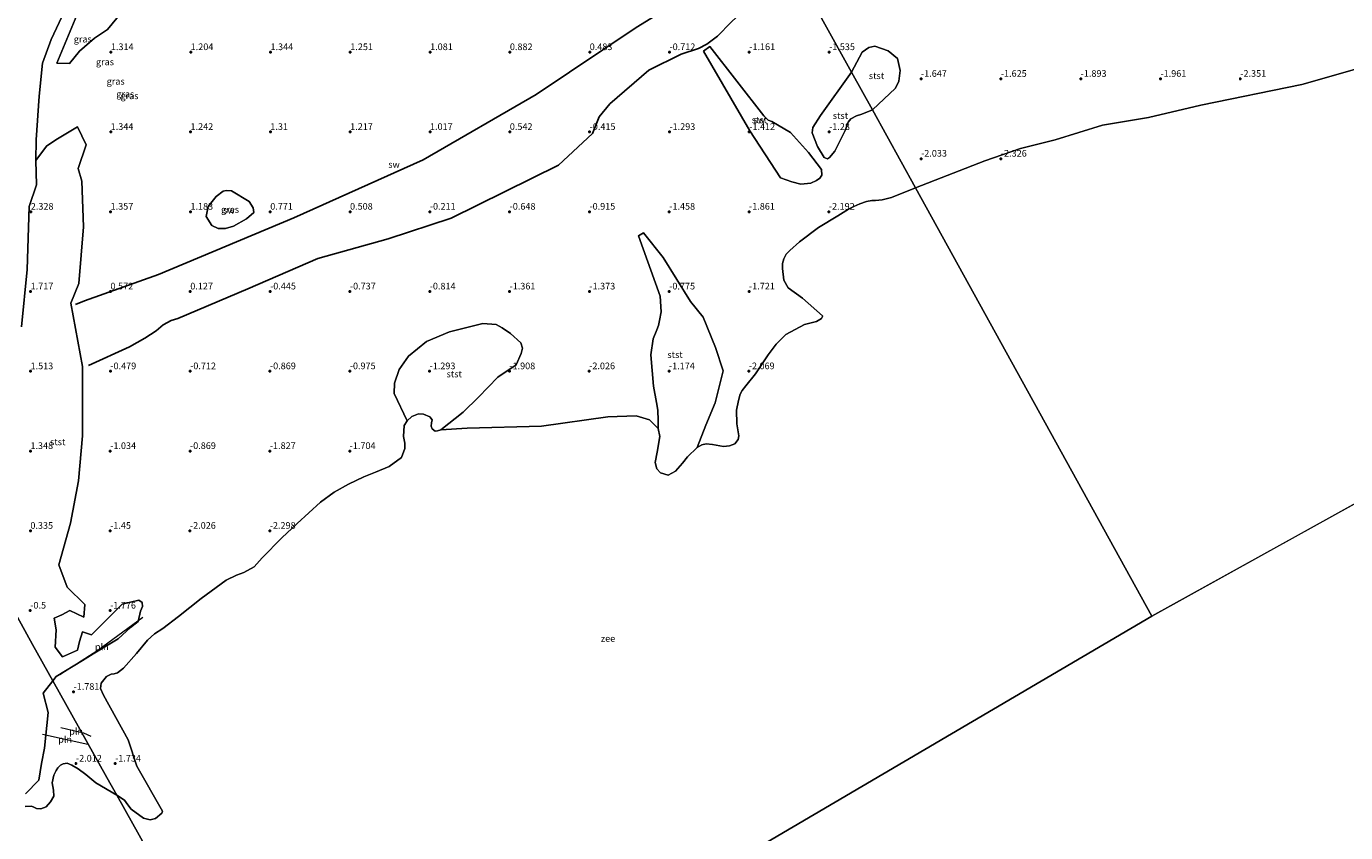
# Model space of a CAD drawing. Units: metres. Extents: x 29998 to 40006, y 381250 to 387503.
# Drawn here: x 33650 to 34146, y 385423 to 385726 of the extents above; entities that cross this region are included whole.
import ezdxf
from ezdxf.enums import TextEntityAlignment as Align

# ---------------------------------------------------------------- set-up
doc = ezdxf.new("R2010")
doc.units = ezdxf.units.M
doc.layers.get('0').update_dxf_attribs({"lineweight": 25})
for name, color, linetype, lineweight in [('B-ME-GW-GRONDWERKLIJN-L-B1', 10, 'Continuous', 25), ('B-ME-GW-HOOGTEPUNT-S-B1', 10, 'Continuous', 25), ('B-ME-GW-TEENLIJN-L-B1', 93, 'Continuous', 18), ('B-ME-IE-GRASLAND-GV-B6', 93, 'Continuous', 18), ('B-ME-IE-GRONDWERKLIJN-GROND_NIETINGERICHT-GV-B6', 253, 'Continuous', 18), ('B-ME-IE-HULPGEOMETRIE-L-B1', 53, 'Continuous', 18), ('B-ME-IE-INRICHTINGSELEMENT-L-B1', 253, 'Continuous', 18), ('B-ME-OB-BEKLEDING-GV-B6', 253, 'Continuous', 18), ('B-ME-OB-WATERLIJN-L-B1', 133, 'OB-WATERLIJN', 18), ('B-ME-OG-BREUK-L-B1', 10, 'Continuous', 25), ('B-ME-OG-WATER-GV-B6', 153, 'Continuous', 18)]:
    doc.layers.add(name, color=color, linetype=linetype, lineweight=lineweight)
doc.styles.add('NLCS-ISO', font='NLCS-ISO.TTF')
doc.linetypes.add('OB-WATERLIJN', pattern='A,10,[32,NLCS.SHX,S=2,R=0,X=0,Y=0],-12', length=22)

# ---------------------------------------------------------------- blocks, each defined once
blk = doc.blocks.new('hoogtepunt')
for p, q in [((-0.5, 0), (0.5, 0)), ((0, 0.5), (0, -0.5))]:
    blk.add_line(p, q)

msp = doc.modelspace()

# ---------------------------------------------------------------- linework, layer by layer
at = {"layer": 'B-ME-GW-GRONDWERKLIJN-L-B1'}
msp.add_polyline3d([(33931.111, 385762.596, 0.167), (33898.88, 385737.784, 0.107), (33879.66, 385725.847, 0.106), (33842.173, 385700.681, 0.072), (33799.643, 385676.127, 0.117), (33751.081, 385654.353, 0.161), (33700.129, 385632.95, 0.657), (33672.326, 385623.092, 0.716), (33668.975, 385621.676, 0.794)], dxfattribs=at)
at = {"layer": 'B-ME-GW-TEENLIJN-L-B1'}
msp.add_polyline3d([(33664.884, 385732.023, 2.302), (33659.831, 385721.283, 2.36), (33656.502, 385712.44, 2.506), (33655.311, 385700.036, 2.221), (33654.208, 385683.664, 2.134), (33654.091, 385675.895, 2.103), (33654.292, 385666.698, 2.067), (33651.485, 385658.609, 2.313), (33650.737, 385634.902, 1.932), (33648.708, 385613.372, 1.834)], dxfattribs=at)
at = {"layer": 'B-ME-IE-GRASLAND-GV-B6'}
msp.add_polyline3d([(33718.797, 385658.507, 1.051), (33721.78, 385662.316, 1.102), (33724.513, 385664.301, 1.115), (33725.563, 385664.569, 1.115), (33727.657, 385664.475, 1.115), (33734.243, 385660.469, 1.102), (33735.721, 385658.089, 1.102), (33736.024, 385656.256, 1.102), (33733.265, 385653.865, 0.983), (33728.32, 385651.204, 0.971), (33725.289, 385650.305, 0.979), (33722.611, 385650.34, 0.983), (33720.183, 385651.412, 0.983), (33718.052, 385654.845, 0.941), (33718.797, 385658.507, 1.051)], dxfattribs=at)
at = {"layer": 'B-ME-IE-GRONDWERKLIJN-GROND_NIETINGERICHT-GV-B6'}
for points in [[(33940.024, 385746.446, -0.998), (33960.662, 385709.051, -1.5)], [(34159.367, 385712.757, -2.402), (34129.963, 385704.434, -2.402), (34091.956, 385696.701, -2.402), (34072.253, 385692.031, -2.402), (34054.964, 385689.159, -2.4), (34037.16, 385683.613, -2.4), (34024.108, 385680.352, -2.4), (34010.715, 385675.781, -2.4), (33984.678, 385665.534, -2.4), (33968.496, 385694.856, -1.684), (33977.177, 385703.045, -1.736), (33978.446, 385705.658, -1.736), (33978.989, 385709.623, -1.736), (33977.906, 385714.182, -1.736), (33974.399, 385717.101, -1.736), (33969.383, 385718.854, -1.574), (33967.149, 385718.27, -1.511), (33964.703, 385716.518, -1.506), (33960.662, 385709.051, -1.5), (33940.024, 385746.446, -0.998)], [(33671.917, 385736.633, 1.677), (33661.964, 385712.5, 1.748), (33666.745, 385712.377, 1.779), (33670.493, 385716.894, 1.688), (33676.058, 385721.827, 1.44), (33680.944, 385725.069, 1.131), (33689.805, 385735.718, 1.017)], [(33960.662, 385709.051, -1.5), (33948.97, 385692.72, -1.505), (33946.071, 385688.291, -1.429), (33945.822, 385686.263, -1.429), (33947.817, 385681.145, -1.56), (33950.425, 385676.956, -1.666), (33951.576, 385676.52, -1.666), (33952.409, 385676.925, -1.658), (33954.378, 385679.335, -1.721), (33958.235, 385687.18, -1.708), (33959.362, 385690.244, -1.708), (33960.434, 385691.531, -1.708), (33962.569, 385692.657, -1.708), (33964.532, 385693.249, -1.708), (33968.496, 385694.856, -1.684), (33984.678, 385665.534, -2.4), (33975.706, 385661.984, -2.4), (33972.136, 385661.112, -2.4), (33969.612, 385660.784, -2.4), (33968.229, 385660.763, -2.4), (33966.306, 385660.386, -2.4), (33963.772, 385659.52, -2.4), (33961.455, 385658.582, -2.4), (33959.465, 385657.544, -2.4), (33955.56, 385655.048, -2.4), (33948.186, 385650.607, -2.4), (33941.058, 385645.266, -2.4), (33937.429, 385642.009, -2.4), (33936.051, 385640.592, -2.4), (33935.178, 385638.94, -2.4), (33934.764, 385637.095, -2.4), (33934.737, 385635.319, -2.4), (33935.245, 385630.885, -2.4), (33936.84, 385628.04, -2.4), (33942.23, 385624.114, -2.4), (33949.723, 385617.517, -2.4), (33949.728, 385617.194, -2.4), (33949.311, 385616.515, -2.4), (33947.494, 385615.377, -2.4), (33942.981, 385614.244, -2.4), (33935.95, 385610.473, -2.4), (33932.308, 385606.797, -2.4), (33929.29, 385602.85, -2.4), (33924.507, 385595.693, -2.4), (33920.98, 385591.136, -2.4), (33919.601, 385589.397, -2.4), (33918.747, 385587.98, -2.4), (33918.116, 385585.691, -2.4), (33917.4, 385581.999, -2.4), (33917.541, 385576.833, -2.4), (33917.863, 385574.564, -2.4), (33918.235, 385572.366, -2.4), (33918.09, 385570.971, -2.4), (33916.736, 385569.345, -2.4), (33914.824, 385568.566, -2.4), (33912.526, 385568.331, -2.4), (33908.428, 385569.077, -2.4), (33905.965, 385569.343, -2.4), (33904.328, 385569.029, -2.4), (33902.659, 385567.957, -2.4), (33905.922, 385576.41, -2.4), (33909.333, 385584.708, -2.4), (33912.44, 385596.756, -2.217), (33909.534, 385605.617, -2.171), (33904.922, 385616.903, -1.662), (33900.086, 385622.812, -1.56), (33889.842, 385639.338, -1.287), (33882.439, 385648.619, -1.026), (33880.638, 385647.55, -1.069), (33888.712, 385624.886, -1.407), (33889.124, 385619.007, -1.403), (33888.501, 385615.731, -1.426), (33888.108, 385613.854, -1.433), (33887.511, 385612.145, -1.429), (33886.151, 385608.881, -1.429), (33885.178, 385602.863, -1.552), (33886.171, 385591.067, -1.666), (33887.396, 385584.928, -1.806), (33887.872, 385582.02, -1.857), (33887.962, 385578.104, -2.137), (33887.953, 385575.152, -2.4), (33884.765, 385578.338, -2.4), (33879.748, 385579.873, -2.4), (33869.048, 385579.44, -2.4), (33844.107, 385576.024, -2.4), (33816.165, 385575.178, -2.4), (33806.302, 385574.649, -2.4), (33814.705, 385581.233, -2.009), (33820.408, 385586.845, -1.861), (33827.672, 385594.423, -1.776), (33834.602, 385599.017, -1.793), (33836.465, 385603.281, -1.717), (33837.019, 385605.263, -1.713), (33836.334, 385607.281, -1.721), (33832.425, 385610.856, -1.543), (33829.352, 385612.992, -1.547), (33827.073, 385614.247, -1.564), (33822.028, 385614.531, -1.378), (33809.551, 385611.463, -1.132), (33800.884, 385607.871, -1.119), (33794.129, 385602.342, -1.429), (33790.6, 385597.268, -1.471), (33788.837, 385592.186, -1.543), (33788.735, 385588.333, -1.577), (33793.674, 385578.041, -2.4), (33792.477, 385576.3, -2.4), (33792.265, 385572.142, -2.4), (33792.692, 385569.644, -2.4), (33792.729, 385567.584, -2.4), (33791.472, 385564.243, -2.4), (33786.863, 385560.871, -2.4), (33781.667, 385558.735, -2.4), (33777.306, 385556.968, -2.4), (33771.569, 385554.219, -2.4), (33766.151, 385551.241, -2.4), (33761.092, 385547.369, -2.4), (33752.284, 385539.388, -2.4), (33746.517, 385534.014, -2.4), (33739.084, 385526.553, -2.4), (33736.073, 385523.157, -2.4), (33732.185, 385521.031, -2.4), (33729.524, 385520.037, -2.4), (33725.543, 385518.119, -2.4), (33716.167, 385511.153, -2.4), (33707.727, 385504.432, -2.4), (33701.81, 385499.983, -2.4), (33698.692, 385497.923, -2.4), (33696.058, 385495.589, -2.4), (33691.869, 385490.511, -2.4), (33686.945, 385484.985, -2.4), (33684.775, 385483.28, -2.4), (33683.432, 385482.909, -2.4), (33682.315, 385482.829, -2.4), (33680.668, 385481.857, -2.4), (33678.663, 385479.448, -2.4), (33678.375, 385477.438, -2.4), (33679.496, 385474.93, -2.4), (33688.765, 385458.09, -2.4), (33692.004, 385448.224, -2.4), (33701.619, 385431.329, -2.4), (33701.423, 385430.495, -2.4), (33698.983, 385428.474, -2.4), (33697.006, 385427.969, -2.4), (33694.548, 385428.582, -2.4), (33689.848, 385432.025, -2.4), (33688.66, 385433.668, -2.4), (33687.388, 385435.351, -2.4), (33684.494, 385437.266, -2.4), (33680.795, 385443.892, -1.834), (33660.459, 385480.323, -1.73), (33661.674, 385481.883, -1.768), (33671.564, 385487.943, -1.789), (33675.594, 385490.401, -1.695), (33685.025, 385495.992, -1.708), (33689.587, 385500.373, -1.824), (33692.524, 385502.526, -1.734), (33693.337, 385506.475, -1.79), (33694.171, 385508.24, -1.813), (33694.027, 385509.72, -1.737), (33692.75, 385510.611, -1.773), (33686.495, 385509.071, -1.775), (33674.929, 385497.559, -1.789), (33671.65, 385498.712, -1.821), (33670.46, 385495.05, -1.824), (33669.672, 385491.786, -1.797), (33664.091, 385489.344, -1.842), (33661.351, 385492.941, -1.778), (33661.745, 385499.436, -1.734), (33660.899, 385503.838, -1.589), (33663.845, 385505.113, -1.684), (33666.776, 385506.7, -1.613), (33672.072, 385504.245, -1.7), (33672.513, 385508.983, -1.687), (33665.768, 385515.474, -1.569), (33662.695, 385523.919, -1.418), (33667.103, 385539.489, -1.258), (33670.067, 385555.454, -1.146), (33671.564, 385572.321, -0.928), (33671.581, 385598.447, -0.054), (33667.153, 385622.268, 0.622), (33670.243, 385629.663, 0.65), (33671.985, 385650.972, 0.758), (33671.358, 385668.102, 1.082), (33669.96, 385672.878, 1.155), (33672.993, 385681.769, 1.201), (33669.751, 385688.521, 1.445), (33661.588, 385683.582, 1.642), (33658.045, 385681.275, 1.842), (33654.091, 385675.895, 2.103), (33654.208, 385683.664, 2.134), (33655.311, 385700.036, 2.221), (33656.502, 385712.44, 2.506), (33659.831, 385721.283, 2.36), (33664.884, 385732.023, 2.302)], [(33904.966, 385717.004, -0.76), (33922.4, 385687.04, -1.339), (33933.989, 385669.293, -1.776), (33938.235, 385667.839, -1.887), (33941.587, 385666.965, -1.87), (33945.332, 385667.334, -1.857), (33947.522, 385668.276, -1.836), (33948.691, 385669.183, -1.823), (33949.448, 385670.364, -1.814), (33949.333, 385672.442, -1.781), (33944.514, 385678.803, -1.573), (33937.686, 385686.434, -1.513), (33930.726, 385690.567, -1.467), (33929.363, 385691.01, -1.467), (33927.635, 385692.623, -1.399), (33907.412, 385718.691, -0.848), (33904.966, 385717.004, -0.76)], [(33718.797, 385658.507, 1.051), (33718.052, 385654.845, 0.941), (33720.183, 385651.412, 0.983), (33722.611, 385650.34, 0.983), (33725.289, 385650.305, 0.979), (33728.32, 385651.204, 0.971), (33733.265, 385653.865, 0.983), (33736.024, 385656.256, 1.102), (33735.721, 385658.089, 1.102), (33734.243, 385660.469, 1.102), (33727.657, 385664.475, 1.115), (33725.563, 385664.569, 1.115), (33724.513, 385664.301, 1.115), (33721.78, 385662.316, 1.102), (33718.797, 385658.507, 1.051)], [(33650.183, 385437.75, -1.617), (33655.238, 385442.959, -1.509), (33656.134, 385449.212, -1.618), (33657.252, 385455.001, -1.541), (33658.661, 385468.378, -1.548), (33656.796, 385475.62, -1.616), (33660.459, 385480.323, -1.73), (33680.795, 385443.892, -1.834), (33684.494, 385437.266, -2.4)], [(33684.494, 385437.266, -2.4), (33676.548, 385441.91, -2.402), (33672.858, 385445.083, -2.402), (33669.904, 385447.209, -2.402), (33667.563, 385448.586, -2.402), (33665.777, 385449.264, -2.402), (33664.312, 385449.069, -2.402), (33663.373, 385448.607, -2.402), (33662.351, 385447.581, -2.402), (33661.712, 385446.552, -2.402), (33660.866, 385444.753, -2.402), (33660.226, 385441.876, -2.402), (33660.735, 385439.128, -2.402), (33660.839, 385436.963, -2.402), (33659.534, 385434.779, -2.402), (33657.87, 385432.948, -2.402), (33655.939, 385432.157, -2.402), (33654.285, 385432.325, -2.402), (33653.244, 385432.752, -2.402), (33652.444, 385433.15, -2.402), (33650.021, 385432.971, -2.402)]]:
    msp.add_polyline3d(points, dxfattribs=at)
at = {"layer": 'B-ME-IE-HULPGEOMETRIE-L-B1'}
msp.add_line((34073.476, 385504.635, -2.398), (34386.128, 385677.629, -2.4), dxfattribs=at)
for points in [[(33752.233, 385315.922, -2.408), (33684.494, 385437.266, -2.4), (33680.795, 385443.892, -1.834), (33660.459, 385480.323, -1.73), (33652.835, 385493.979, -0.531), (33639.227, 385518.355, 0.832), (33627.454, 385539.445, 5.505), (33627.128, 385540.029, 5.504), (33624.985, 385543.868, 5.936), (33621.947, 385549.311, 6.049), (33621.055, 385550.909, 6.159), (33618.629, 385555.253, 6.345), (33611.595, 385567.854, 8.749), (33608.4, 385573.578, 8.669), (33593.475, 385600.314, 2.741), (33592.277, 385602.459, 2.643), (33589.679, 385607.114, 2.498), (33585.25, 385615.048, 2.39), (33522.943, 385726.662, 0.661), (33522.598, 385727.28, 0.152), (33514.539, 385741.716, 0.152), (33514.165, 385742.386, 0.661), (33498.1118, 385771.1434, 0.4524)], [(33752.233, 385315.922, -2.408), (34073.476, 385504.635, -2.398), (33984.678, 385665.534, -2.4), (33968.496, 385694.856, -1.684), (33960.662, 385709.051, -1.5), (33940.024, 385746.446, -0.998)]]:
    msp.add_polyline3d(points, dxfattribs=at)
at = {"layer": 'B-ME-IE-INRICHTINGSELEMENT-L-B1'}
msp.add_line((33673.536, 385456.353, -1.776), (33656.567, 385460.128, -1.488), dxfattribs=at)
for points in [[(33694.276, 385504.12, -1.802), (33677.344, 385491.64, -1.598), (33663.064, 385482.518, -1.757)], [(33663.503, 385462.705, -1.749), (33671.993, 385460.699, -1.81), (33674.719, 385459.443, -1.855)]]:
    msp.add_polyline3d(points, dxfattribs=at)
at = {"layer": 'B-ME-OB-BEKLEDING-GV-B6'}
for points in [[(33689.805, 385735.718, 1.017), (33680.944, 385725.069, 1.131), (33676.058, 385721.827, 1.44), (33670.493, 385716.894, 1.688), (33666.745, 385712.377, 1.779), (33661.964, 385712.5, 1.748), (33671.917, 385736.633, 1.677)], [(33664.884, 385732.023, 2.302), (33659.831, 385721.283, 2.36), (33656.502, 385712.44, 2.506), (33655.311, 385700.036, 2.221), (33654.208, 385683.664, 2.134), (33654.091, 385675.895, 2.103), (33654.292, 385666.698, 2.067), (33651.485, 385658.609, 2.313), (33650.737, 385634.902, 1.932), (33648.708, 385613.372, 1.834)], [(33904.966, 385717.004, -0.76), (33907.412, 385718.691, -0.848), (33927.635, 385692.623, -1.399), (33929.363, 385691.01, -1.467), (33930.726, 385690.567, -1.467), (33937.686, 385686.434, -1.513), (33944.514, 385678.803, -1.573), (33949.333, 385672.442, -1.781), (33949.448, 385670.364, -1.814), (33948.691, 385669.183, -1.823), (33947.522, 385668.276, -1.836), (33945.332, 385667.334, -1.857), (33941.587, 385666.965, -1.87), (33938.235, 385667.839, -1.887), (33933.989, 385669.293, -1.776), (33922.4, 385687.04, -1.339), (33904.966, 385717.004, -0.76)], [(33977.177, 385703.045, -1.736), (33968.496, 385694.856, -1.684), (33960.662, 385709.051, -1.5), (33964.703, 385716.518, -1.506), (33967.149, 385718.27, -1.511), (33969.383, 385718.854, -1.574), (33974.399, 385717.101, -1.736), (33977.906, 385714.182, -1.736), (33978.989, 385709.623, -1.736), (33978.446, 385705.658, -1.736), (33977.177, 385703.045, -1.736)], [(33960.662, 385709.051, -1.5), (33968.496, 385694.856, -1.684), (33964.532, 385693.249, -1.708), (33962.569, 385692.657, -1.708), (33960.434, 385691.531, -1.708), (33959.362, 385690.244, -1.708), (33958.235, 385687.18, -1.708), (33954.378, 385679.335, -1.721), (33952.409, 385676.925, -1.658), (33951.576, 385676.52, -1.666), (33950.425, 385676.956, -1.666), (33947.817, 385681.145, -1.56), (33945.822, 385686.263, -1.429), (33946.071, 385688.291, -1.429), (33948.97, 385692.72, -1.505), (33960.662, 385709.051, -1.5)], [(33648.708, 385613.372, 1.834), (33650.737, 385634.902, 1.932), (33651.485, 385658.609, 2.313), (33654.292, 385666.698, 2.067), (33654.091, 385675.895, 2.103), (33658.045, 385681.275, 1.842), (33661.588, 385683.582, 1.642), (33669.751, 385688.521, 1.445), (33672.993, 385681.769, 1.201), (33669.96, 385672.878, 1.155), (33671.358, 385668.102, 1.082), (33671.985, 385650.972, 0.758), (33670.243, 385629.663, 0.65), (33667.153, 385622.268, 0.622), (33671.581, 385598.447, -0.054), (33671.564, 385572.321, -0.928), (33670.067, 385555.454, -1.146), (33667.103, 385539.489, -1.258), (33662.695, 385523.919, -1.418), (33665.768, 385515.474, -1.569), (33672.513, 385508.983, -1.687), (33672.072, 385504.245, -1.7), (33666.776, 385506.7, -1.613), (33663.845, 385505.113, -1.684), (33660.899, 385503.838, -1.589), (33661.745, 385499.436, -1.734), (33661.351, 385492.941, -1.778), (33664.091, 385489.344, -1.842), (33669.672, 385491.786, -1.797), (33670.46, 385495.05, -1.824), (33671.65, 385498.712, -1.821), (33674.929, 385497.559, -1.789), (33686.495, 385509.071, -1.775), (33692.75, 385510.611, -1.773), (33694.027, 385509.72, -1.737), (33694.171, 385508.24, -1.813), (33693.337, 385506.475, -1.79), (33692.524, 385502.526, -1.734), (33689.587, 385500.373, -1.824), (33685.025, 385495.992, -1.708), (33675.594, 385490.401, -1.695), (33671.564, 385487.943, -1.789), (33661.674, 385481.883, -1.768), (33660.459, 385480.323, -1.73)], [(33902.659, 385567.957, -2.4), (33899.008, 385564.479, -2.4), (33897.171, 385562.143, -2.4), (33894.428, 385559.128, -2.4), (33891.751, 385557.581, -2.4), (33888.877, 385558.45, -2.4), (33887.467, 385559.934, -2.4), (33886.845, 385562.381, -2.4), (33887.545, 385566.172, -2.4), (33888.608, 385572.097, -2.4), (33887.953, 385575.152, -2.4), (33887.962, 385578.104, -2.137), (33887.872, 385582.02, -1.857), (33887.396, 385584.928, -1.806), (33886.171, 385591.067, -1.666), (33885.178, 385602.863, -1.552), (33886.151, 385608.881, -1.429), (33887.511, 385612.145, -1.429), (33888.108, 385613.854, -1.433), (33888.501, 385615.731, -1.426), (33889.124, 385619.007, -1.403), (33888.712, 385624.886, -1.407), (33880.638, 385647.55, -1.069), (33882.439, 385648.619, -1.026), (33889.842, 385639.338, -1.287), (33900.086, 385622.812, -1.56), (33904.922, 385616.903, -1.662), (33909.534, 385605.617, -2.171), (33912.44, 385596.756, -2.217), (33909.333, 385584.708, -2.4), (33905.922, 385576.41, -2.4), (33902.659, 385567.957, -2.4)], [(33806.302, 385574.649, -2.4), (33805.059, 385574.239, -2.4), (33804.193, 385574.084, -2.4), (33803.003, 385575.038, -2.4), (33802.695, 385575.954, -2.4), (33802.728, 385577.203, -2.4), (33803.064, 385578.313, -2.4), (33802.092, 385579.513, -2.4), (33799.729, 385580.526, -2.4), (33797.876, 385580.605, -2.4), (33795.398, 385579.607, -2.4), (33793.674, 385578.041, -2.4), (33788.735, 385588.333, -1.577), (33788.837, 385592.186, -1.543), (33790.6, 385597.268, -1.471), (33794.129, 385602.342, -1.429), (33800.884, 385607.871, -1.119), (33809.551, 385611.463, -1.132), (33822.028, 385614.531, -1.378), (33827.073, 385614.247, -1.564), (33829.352, 385612.992, -1.547), (33832.425, 385610.856, -1.543), (33836.334, 385607.281, -1.721), (33837.019, 385605.263, -1.713), (33836.465, 385603.281, -1.717), (33834.602, 385599.017, -1.793), (33827.672, 385594.423, -1.776), (33820.408, 385586.845, -1.861), (33814.705, 385581.233, -2.009), (33806.302, 385574.649, -2.4)], [(33639.227, 385518.355, 0.832), (33652.835, 385493.979, -0.531), (33660.459, 385480.323, -1.73)], [(33660.459, 385480.323, -1.73), (33652.835, 385493.979, -0.531), (33639.227, 385518.355, 0.832)], [(33660.459, 385480.323, -1.73), (33656.796, 385475.62, -1.616), (33658.661, 385468.378, -1.548), (33657.252, 385455.001, -1.541), (33656.134, 385449.212, -1.618), (33655.238, 385442.959, -1.509), (33650.183, 385437.75, -1.617)]]:
    msp.add_polyline3d(points, dxfattribs=at)
at = {"layer": 'B-ME-OB-WATERLIJN-L-B1'}
for points in [[(33984.678, 385665.534, -2.4), (34010.715, 385675.781, -2.4), (34024.108, 385680.352, -2.4), (34037.16, 385683.613, -2.4), (34054.964, 385689.159, -2.4), (34072.253, 385692.031, -2.402), (34091.956, 385696.701, -2.402), (34129.963, 385704.434, -2.402), (34159.367, 385712.757, -2.402), (34191.228, 385724.128, -2.402), (34201.893, 385727.601, -2.402), (34236.451, 385736.81, -2.402), (34269.477, 385749.082, -2.402), (34302.855, 385759.077, -2.403), (34339.382, 385764.101, -2.408)], [(33984.678, 385665.534, -2.4), (33975.706, 385661.984, -2.4), (33972.136, 385661.112, -2.4), (33969.612, 385660.784, -2.4), (33968.229, 385660.763, -2.4), (33966.306, 385660.386, -2.4), (33963.772, 385659.52, -2.4), (33961.455, 385658.582, -2.4), (33959.465, 385657.544, -2.4), (33955.56, 385655.048, -2.4), (33948.186, 385650.607, -2.4), (33941.058, 385645.266, -2.4), (33937.429, 385642.009, -2.4), (33936.051, 385640.592, -2.4), (33935.178, 385638.94, -2.4), (33934.764, 385637.095, -2.4), (33934.737, 385635.319, -2.4), (33935.245, 385630.885, -2.4), (33936.84, 385628.04, -2.4), (33942.23, 385624.114, -2.4), (33949.723, 385617.517, -2.4), (33949.728, 385617.194, -2.4), (33949.311, 385616.515, -2.4), (33947.494, 385615.377, -2.4), (33942.981, 385614.244, -2.4), (33935.95, 385610.473, -2.4), (33932.308, 385606.797, -2.4), (33929.29, 385602.85, -2.4), (33924.507, 385595.693, -2.4), (33920.98, 385591.136, -2.4), (33919.601, 385589.397, -2.4), (33918.747, 385587.98, -2.4), (33918.116, 385585.691, -2.4), (33917.4, 385581.999, -2.4), (33917.541, 385576.833, -2.4), (33917.863, 385574.564, -2.4), (33918.235, 385572.366, -2.4), (33918.09, 385570.971, -2.4), (33916.736, 385569.345, -2.4), (33914.824, 385568.566, -2.4), (33912.526, 385568.331, -2.4), (33908.428, 385569.077, -2.4), (33905.965, 385569.343, -2.4), (33904.328, 385569.029, -2.4), (33902.659, 385567.957, -2.4), (33899.008, 385564.479, -2.4), (33897.171, 385562.143, -2.4), (33894.428, 385559.128, -2.4), (33891.751, 385557.581, -2.4), (33888.877, 385558.45, -2.4), (33887.467, 385559.934, -2.4), (33886.845, 385562.381, -2.4), (33887.545, 385566.172, -2.4), (33888.608, 385572.097, -2.4), (33887.953, 385575.152, -2.4), (33884.765, 385578.338, -2.4), (33879.748, 385579.873, -2.4), (33869.048, 385579.44, -2.4), (33844.107, 385576.024, -2.4), (33816.165, 385575.178, -2.4), (33806.302, 385574.649, -2.4), (33805.059, 385574.239, -2.4), (33804.193, 385574.084, -2.4), (33803.003, 385575.038, -2.4), (33802.695, 385575.954, -2.4), (33802.728, 385577.203, -2.4), (33803.064, 385578.313, -2.4), (33802.092, 385579.513, -2.4), (33799.729, 385580.526, -2.4), (33797.876, 385580.605, -2.4), (33795.398, 385579.607, -2.4), (33793.674, 385578.041, -2.4), (33792.477, 385576.3, -2.4), (33792.265, 385572.142, -2.4), (33792.692, 385569.644, -2.4), (33792.729, 385567.584, -2.4), (33791.472, 385564.243, -2.4), (33786.863, 385560.871, -2.4), (33781.667, 385558.735, -2.4), (33777.306, 385556.968, -2.4), (33771.569, 385554.219, -2.4), (33766.151, 385551.241, -2.4), (33761.092, 385547.369, -2.4), (33752.284, 385539.388, -2.4), (33746.517, 385534.014, -2.4), (33739.084, 385526.553, -2.4), (33736.073, 385523.157, -2.4), (33732.185, 385521.031, -2.4), (33729.524, 385520.037, -2.4), (33725.543, 385518.119, -2.4), (33716.167, 385511.153, -2.4), (33707.727, 385504.432, -2.4), (33701.81, 385499.983, -2.4), (33698.692, 385497.923, -2.4), (33696.058, 385495.589, -2.4), (33691.869, 385490.511, -2.4), (33686.945, 385484.985, -2.4), (33684.775, 385483.28, -2.4), (33683.432, 385482.909, -2.4), (33682.315, 385482.829, -2.4), (33680.668, 385481.857, -2.4), (33678.663, 385479.448, -2.4), (33678.375, 385477.438, -2.4), (33679.496, 385474.93, -2.4), (33688.765, 385458.09, -2.4), (33692.004, 385448.224, -2.4), (33701.619, 385431.329, -2.4), (33701.423, 385430.495, -2.4), (33698.983, 385428.474, -2.4), (33697.006, 385427.969, -2.4), (33694.548, 385428.582, -2.4), (33689.848, 385432.025, -2.4), (33688.66, 385433.668, -2.4), (33687.388, 385435.351, -2.4), (33684.494, 385437.266, -2.4)], [(33684.494, 385437.266, -2.4), (33676.548, 385441.91, -2.402), (33672.858, 385445.083, -2.402), (33669.904, 385447.209, -2.402), (33667.563, 385448.586, -2.402), (33665.777, 385449.264, -2.402), (33664.312, 385449.069, -2.402), (33663.373, 385448.607, -2.402), (33662.351, 385447.581, -2.402), (33661.712, 385446.552, -2.402), (33660.866, 385444.753, -2.402), (33660.226, 385441.876, -2.402), (33660.735, 385439.128, -2.402), (33660.839, 385436.963, -2.402), (33659.534, 385434.779, -2.402), (33657.87, 385432.948, -2.402), (33655.939, 385432.157, -2.402), (33654.285, 385432.325, -2.402), (33653.244, 385432.752, -2.402), (33652.444, 385433.15, -2.402), (33650.021, 385432.971, -2.402)]]:
    msp.add_polyline3d(points, dxfattribs=at)
at = {"layer": 'B-ME-OG-BREUK-L-B1'}
msp.add_polyline3d([(33940.024, 385746.446, -0.998), (33930.675, 385740.345, -0.996), (33923.526, 385735.502, -0.996), (33915.415, 385727.812, -0.996), (33910.215, 385722.641, -0.996), (33906.218, 385719.571, -0.996), (33903.118, 385717.964, -0.996), (33896.637, 385715.85, -0.996), (33884.503, 385709.746, -0.911), (33869.765, 385697.122, -0.911), (33865.792, 385692.319, -0.911), (33863.315, 385685.988, -0.657), (33850.559, 385674.13, -0.589), (33810.165, 385654.195, -0.555), (33786.529, 385646.391, -0.576), (33760.026, 385639.071, -0.551), (33733.796, 385627.586, -0.542), (33707.457, 385616.503, -0.555), (33704.903, 385615.762, -0.555), (33701.892, 385614.055, -0.555), (33699.256, 385611.864, -0.555), (33694.985, 385609.041, -0.555), (33689.24, 385605.848, -0.555), (33673.858, 385598.807, -0.378)], dxfattribs=at)
at = {"layer": 'B-ME-OG-WATER-GV-B6'}
for points in [[(34339.382, 385764.101, -2.408), (34386.128, 385677.629, -2.4), (34073.476, 385504.635, -2.398), (33984.678, 385665.534, -2.4), (34010.715, 385675.781, -2.4), (34024.108, 385680.352, -2.4), (34037.16, 385683.613, -2.4), (34054.964, 385689.159, -2.4), (34072.253, 385692.031, -2.402), (34091.956, 385696.701, -2.402), (34129.963, 385704.434, -2.402), (34159.367, 385712.757, -2.402), (34191.228, 385724.128, -2.402), (34201.893, 385727.601, -2.402), (34236.451, 385736.81, -2.402), (34269.477, 385749.082, -2.402), (34302.855, 385759.077, -2.403), (34339.382, 385764.101, -2.408)], [(33436.185, 385134.216, -2.38), (33752.233, 385315.922, -2.408), (34073.476, 385504.635, -2.398), (34386.128, 385677.629, -2.4), (35215.166, 385557.065, -2.376), (36108.119, 385378.681, -2.412), (36870.994, 384981.951, -1.968), (37375.873, 384743.776, -2.446), (37705.732, 384055.839, -2.293), (38151.681, 383626.291, -2.502), (38365.961, 382971.429, -2.414), (38875.14, 382517.843, -2.558), (39053.993, 382199.403, -2.493), (39202.61, 381883.003, -2.301), (39507.138, 381549.146, -2.291), (40000, 381390.2836, -2.1976)], [(33984.678, 385665.534, -2.4), (34073.476, 385504.635, -2.398), (33752.233, 385315.922, -2.408), (33684.494, 385437.266, -2.4), (33687.388, 385435.351, -2.4), (33688.66, 385433.668, -2.4), (33689.848, 385432.025, -2.4), (33694.548, 385428.582, -2.4), (33697.006, 385427.969, -2.4), (33698.983, 385428.474, -2.4), (33701.423, 385430.495, -2.4), (33701.619, 385431.329, -2.4), (33692.004, 385448.224, -2.4), (33688.765, 385458.09, -2.4), (33679.496, 385474.93, -2.4), (33678.375, 385477.438, -2.4), (33678.663, 385479.448, -2.4), (33680.668, 385481.857, -2.4), (33682.315, 385482.829, -2.4), (33683.432, 385482.909, -2.4), (33684.775, 385483.28, -2.4), (33686.945, 385484.985, -2.4), (33691.869, 385490.511, -2.4), (33696.058, 385495.589, -2.4), (33698.692, 385497.923, -2.4), (33701.81, 385499.983, -2.4), (33707.727, 385504.432, -2.4), (33716.167, 385511.153, -2.4), (33725.543, 385518.119, -2.4), (33729.524, 385520.037, -2.4), (33732.185, 385521.031, -2.4), (33736.073, 385523.157, -2.4), (33739.084, 385526.553, -2.4), (33746.517, 385534.014, -2.4), (33752.284, 385539.388, -2.4), (33761.092, 385547.369, -2.4), (33766.151, 385551.241, -2.4), (33771.569, 385554.219, -2.4), (33777.306, 385556.968, -2.4), (33781.667, 385558.735, -2.4), (33786.863, 385560.871, -2.4), (33791.472, 385564.243, -2.4), (33792.729, 385567.584, -2.4), (33792.692, 385569.644, -2.4), (33792.265, 385572.142, -2.4), (33792.477, 385576.3, -2.4), (33793.674, 385578.041, -2.4), (33795.398, 385579.607, -2.4), (33797.876, 385580.605, -2.4), (33799.729, 385580.526, -2.4), (33802.092, 385579.513, -2.4), (33803.064, 385578.313, -2.4), (33802.728, 385577.203, -2.4), (33802.695, 385575.954, -2.4), (33803.003, 385575.038, -2.4), (33804.193, 385574.084, -2.4), (33805.059, 385574.239, -2.4), (33806.302, 385574.649, -2.4), (33816.165, 385575.178, -2.4), (33844.107, 385576.024, -2.4), (33869.048, 385579.44, -2.4), (33879.748, 385579.873, -2.4), (33884.765, 385578.338, -2.4), (33887.953, 385575.152, -2.4), (33888.608, 385572.097, -2.4), (33887.545, 385566.172, -2.4), (33886.845, 385562.381, -2.4), (33887.467, 385559.934, -2.4), (33888.877, 385558.45, -2.4), (33891.751, 385557.581, -2.4), (33894.428, 385559.128, -2.4), (33897.171, 385562.143, -2.4), (33899.008, 385564.479, -2.4), (33902.659, 385567.957, -2.4), (33904.328, 385569.029, -2.4), (33905.965, 385569.343, -2.4), (33908.428, 385569.077, -2.4), (33912.526, 385568.331, -2.4), (33914.824, 385568.566, -2.4), (33916.736, 385569.345, -2.4), (33918.09, 385570.971, -2.4), (33918.235, 385572.366, -2.4), (33917.863, 385574.564, -2.4), (33917.541, 385576.833, -2.4), (33917.4, 385581.999, -2.4), (33918.116, 385585.691, -2.4), (33918.747, 385587.98, -2.4), (33919.601, 385589.397, -2.4), (33920.98, 385591.136, -2.4), (33924.507, 385595.693, -2.4), (33929.29, 385602.85, -2.4), (33932.308, 385606.797, -2.4), (33935.95, 385610.473, -2.4), (33942.981, 385614.244, -2.4), (33947.494, 385615.377, -2.4), (33949.311, 385616.515, -2.4), (33949.728, 385617.194, -2.4), (33949.723, 385617.517, -2.4), (33942.23, 385624.114, -2.4), (33936.84, 385628.04, -2.4), (33935.245, 385630.885, -2.4), (33934.737, 385635.319, -2.4), (33934.764, 385637.095, -2.4), (33935.178, 385638.94, -2.4), (33936.051, 385640.592, -2.4), (33937.429, 385642.009, -2.4), (33941.058, 385645.266, -2.4), (33948.186, 385650.607, -2.4), (33955.56, 385655.048, -2.4), (33959.465, 385657.544, -2.4), (33961.455, 385658.582, -2.4), (33963.772, 385659.52, -2.4), (33966.306, 385660.386, -2.4), (33968.229, 385660.763, -2.4), (33969.612, 385660.784, -2.4), (33972.136, 385661.112, -2.4), (33975.706, 385661.984, -2.4), (33984.678, 385665.534, -2.4)], [(33650.021, 385432.971, -2.402), (33652.444, 385433.15, -2.402), (33653.244, 385432.752, -2.402), (33654.285, 385432.325, -2.402), (33655.939, 385432.157, -2.402), (33657.87, 385432.948, -2.402), (33659.534, 385434.779, -2.402), (33660.839, 385436.963, -2.402), (33660.735, 385439.128, -2.402), (33660.226, 385441.876, -2.402), (33660.866, 385444.753, -2.402), (33661.712, 385446.552, -2.402), (33662.351, 385447.581, -2.402), (33663.373, 385448.607, -2.402), (33664.312, 385449.069, -2.402), (33665.777, 385449.264, -2.402), (33667.563, 385448.586, -2.402), (33669.904, 385447.209, -2.402), (33672.858, 385445.083, -2.402), (33676.548, 385441.91, -2.402), (33684.494, 385437.266, -2.4)], [(33684.494, 385437.266, -2.4), (33752.233, 385315.922, -2.408), (33436.185, 385134.216, -2.38)]]:
    msp.add_polyline3d(points, dxfattribs=at)

# ---------------------------------------------------------------- block references
at = {"layer": 'B-ME-GW-HOOGTEPUNT-S-B1', "rotation": 90}
for p in [(33682.257, 385716.565, 1.314), (33682.257, 385716.565, 1.314), (33712.254, 385716.565, 1.204), (33712.254, 385716.565, 1.204), (33742.251, 385716.566, 1.344), (33742.251, 385716.566, 1.344), (33772.248, 385716.566, 1.251), (33772.248, 385716.566, 1.251), (33802.246, 385716.567, 1.081), (33802.246, 385716.567, 1.081), (33832.243, 385716.567, 0.882), (33832.243, 385716.567, 0.882), (33862.24, 385716.567, 0.483), (33862.24, 385716.567, 0.483), (33892.237, 385716.568, -0.712), (33892.237, 385716.568, -0.712), (33922.234, 385716.568, -1.161), (33922.234, 385716.568, -1.161), (33952.232, 385716.569, -1.535), (33952.232, 385716.569, -1.535), (33986.784, 385706.527, -1.647), (33986.784, 385706.527, -1.647), (34016.786, 385706.53, -1.625), (34016.786, 385706.53, -1.625), (34046.788, 385706.532, -1.893), (34046.788, 385706.532, -1.893), (34076.79, 385706.534, -1.961), (34076.79, 385706.534, -1.961), (34106.791, 385706.537, -2.351), (34106.791, 385706.537, -2.351), (33682.196, 385686.582, 1.344), (33682.196, 385686.582, 1.344), (33712.199, 385686.581, 1.242), (33712.199, 385686.581, 1.242), (33742.202, 385686.579, 1.31), (33742.202, 385686.579, 1.31), (33772.205, 385686.578, 1.217), (33772.205, 385686.578, 1.217), (33802.208, 385686.577, 1.017), (33802.208, 385686.577, 1.017), (33832.211, 385686.576, 0.542), (33832.211, 385686.576, 0.542), (33862.214, 385686.575, -0.415), (33862.214, 385686.575, -0.415), (33892.217, 385686.574, -1.293), (33892.217, 385686.574, -1.293), (33922.22, 385686.572, -1.412), (33922.22, 385686.572, -1.412), (33952.222, 385686.571, -1.28), (33952.222, 385686.571, -1.28), (33986.809, 385676.538, -2.033), (33986.809, 385676.538, -2.033), (34016.807, 385676.538, -2.326), (34016.807, 385676.538, -2.326), (33652.167, 385656.59, 2.328), (33652.167, 385656.59, 2.328), (33682.164, 385656.591, 1.357), (33682.164, 385656.591, 1.357), (33712.161, 385656.591, 1.183), (33712.161, 385656.591, 1.183), (33742.158, 385656.592, 0.771), (33742.158, 385656.592, 0.771), (33772.155, 385656.592, 0.508), (33772.155, 385656.592, 0.508), (33802.153, 385656.592, -0.211), (33802.153, 385656.592, -0.211), (33832.15, 385656.593, -0.648), (33832.15, 385656.593, -0.648), (33862.147, 385656.593, -0.915), (33862.147, 385656.593, -0.915), (33892.144, 385656.594, -1.458), (33892.144, 385656.594, -1.458), (33922.141, 385656.594, -1.861), (33922.141, 385656.594, -1.861), (33952.138, 385656.595, -2.192), (33952.138, 385656.595, -2.192), (33652.1, 385626.609, 1.717), (33652.1, 385626.609, 1.717), (33682.103, 385626.608, 0.572), (33682.103, 385626.608, 0.572), (33712.106, 385626.606, 0.127), (33712.106, 385626.606, 0.127), (33742.109, 385626.605, -0.445), (33742.109, 385626.605, -0.445), (33772.112, 385626.604, -0.737), (33772.112, 385626.604, -0.737), (33802.115, 385626.603, -0.814), (33802.115, 385626.603, -0.814), (33832.118, 385626.602, -1.361), (33832.118, 385626.602, -1.361), (33862.121, 385626.601, -1.373), (33862.121, 385626.601, -1.373), (33892.124, 385626.599, -0.775), (33892.124, 385626.599, -0.775), (33922.126, 385626.598, -1.721), (33922.126, 385626.598, -1.721), (33652.074, 385596.616, 1.513), (33652.074, 385596.616, 1.513), (33682.071, 385596.616, -0.479), (33682.071, 385596.616, -0.479), (33712.068, 385596.617, -0.712), (33712.068, 385596.617, -0.712), (33742.065, 385596.617, -0.869), (33742.065, 385596.617, -0.869), (33772.062, 385596.618, -0.975), (33772.062, 385596.618, -0.975), (33802.059, 385596.618, -1.293), (33802.059, 385596.618, -1.293), (33832.057, 385596.619, -1.908), (33832.057, 385596.619, -1.908), (33862.054, 385596.619, -2.026), (33862.054, 385596.619, -2.026), (33892.045, 385596.621, -1.174), (33892.045, 385596.621, -1.174), (33922.042, 385596.622, -2.069), (33922.042, 385596.622, -2.069), (33652.013, 385566.633, 1.348), (33652.013, 385566.633, 1.348), (33682.016, 385566.632, -1.034), (33682.016, 385566.632, -1.034), (33712.019, 385566.631, -0.869), (33712.019, 385566.631, -0.869), (33742.021, 385566.63, -1.827), (33742.021, 385566.63, -1.827), (33772.024, 385566.628, -1.704), (33772.024, 385566.628, -1.704), (33651.998, 385536.637, 0.335), (33651.998, 385536.637, 0.335), (33681.995, 385536.638, -1.45), (33681.995, 385536.638, -1.45), (33711.992, 385536.638, -2.026), (33711.992, 385536.638, -2.026), (33741.989, 385536.638, -2.298), (33741.989, 385536.638, -2.298), (33651.972, 385506.644, -0.5), (33651.972, 385506.644, -0.5), (33681.974, 385506.643, -1.776), (33681.974, 385506.643, -1.776), (33668.232, 385476.12, -1.781), (33668.232, 385476.12, -1.781), (33669.146, 385449.138, -2.012), (33669.146, 385449.138, -2.012), (33683.862, 385449.146, -1.734), (33683.862, 385449.146, -1.734)]:
    msp.add_blockref('hoogtepunt', p, dxfattribs=at)

# ---------------------------------------------------------------- texts
at = {"layer": 'B-ME-GW-HOOGTEPUNT-S-B1', "ltscale": 0.2, "style": 'NLCS-ISO'}
for s, p in [('1.314', (33682.257, 385716.565, 1.314)), ('1.314', (33682.257, 385716.565, 1.314)), ('1.204', (33712.254, 385716.565, 1.204)), ('1.204', (33712.254, 385716.565, 1.204)), ('1.344', (33742.251, 385716.566, 1.344)), ('1.344', (33742.251, 385716.566, 1.344)), ('1.251', (33772.248, 385716.566, 1.251)), ('1.251', (33772.248, 385716.566, 1.251)), ('1.081', (33802.246, 385716.567, 1.081)), ('1.081', (33802.246, 385716.567, 1.081)), ('0.882', (33832.243, 385716.567, 0.882)), ('0.882', (33832.243, 385716.567, 0.882)), ('0.483', (33862.24, 385716.567, 0.483)), ('0.483', (33862.24, 385716.567, 0.483)), ('-0.712', (33892.237, 385716.568, -0.712)), ('-0.712', (33892.237, 385716.568, -0.712)), ('-1.161', (33922.234, 385716.568, -1.161)), ('-1.161', (33922.234, 385716.568, -1.161)), ('-1.535', (33952.232, 385716.569, -1.535)), ('-1.535', (33952.232, 385716.569, -1.535)), ('-1.647', (33986.784, 385706.527, -1.647)), ('-1.647', (33986.784, 385706.527, -1.647)), ('-1.625', (34016.786, 385706.53, -1.625)), ('-1.625', (34016.786, 385706.53, -1.625)), ('-1.893', (34046.788, 385706.532, -1.893)), ('-1.893', (34046.788, 385706.532, -1.893)), ('-1.961', (34076.79, 385706.534, -1.961)), ('-1.961', (34076.79, 385706.534, -1.961)), ('-2.351', (34106.791, 385706.537, -2.351)), ('-2.351', (34106.791, 385706.537, -2.351)), ('1.344', (33682.196, 385686.582, 1.344)), ('1.344', (33682.196, 385686.582, 1.344)), ('1.242', (33712.199, 385686.581, 1.242)), ('1.242', (33712.199, 385686.581, 1.242)), ('1.31', (33742.202, 385686.579, 1.31)), ('1.31', (33742.202, 385686.579, 1.31)), ('1.217', (33772.205, 385686.578, 1.217)), ('1.217', (33772.205, 385686.578, 1.217)), ('1.017', (33802.208, 385686.577, 1.017)), ('1.017', (33802.208, 385686.577, 1.017)), ('0.542', (33832.211, 385686.576, 0.542)), ('0.542', (33832.211, 385686.576, 0.542)), ('-0.415', (33862.214, 385686.575, -0.415)), ('-0.415', (33862.214, 385686.575, -0.415)), ('-1.293', (33892.217, 385686.574, -1.293)), ('-1.293', (33892.217, 385686.574, -1.293)), ('-1.412', (33922.22, 385686.572, -1.412)), ('-1.412', (33922.22, 385686.572, -1.412)), ('-1.28', (33952.222, 385686.571, -1.28)), ('-1.28', (33952.222, 385686.571, -1.28)), ('-2.033', (33986.809, 385676.538, -2.033)), ('-2.033', (33986.809, 385676.538, -2.033)), ('-2.326', (34016.807, 385676.538, -2.326)), ('-2.326', (34016.807, 385676.538, -2.326)), ('2.328', (33652.167, 385656.59, 2.328)), ('2.328', (33652.167, 385656.59, 2.328)), ('1.357', (33682.164, 385656.591, 1.357)), ('1.357', (33682.164, 385656.591, 1.357)), ('1.183', (33712.161, 385656.591, 1.183)), ('1.183', (33712.161, 385656.591, 1.183)), ('0.771', (33742.158, 385656.592, 0.771)), ('0.771', (33742.158, 385656.592, 0.771)), ('0.508', (33772.155, 385656.592, 0.508)), ('0.508', (33772.155, 385656.592, 0.508)), ('-0.211', (33802.153, 385656.592, -0.211)), ('-0.211', (33802.153, 385656.592, -0.211)), ('-0.648', (33832.15, 385656.593, -0.648)), ('-0.648', (33832.15, 385656.593, -0.648)), ('-0.915', (33862.147, 385656.593, -0.915)), ('-0.915', (33862.147, 385656.593, -0.915)), ('-1.458', (33892.144, 385656.594, -1.458)), ('-1.458', (33892.144, 385656.594, -1.458)), ('-1.861', (33922.141, 385656.594, -1.861)), ('-1.861', (33922.141, 385656.594, -1.861)), ('-2.192', (33952.138, 385656.595, -2.192)), ('-2.192', (33952.138, 385656.595, -2.192)), ('1.717', (33652.1, 385626.609, 1.717)), ('1.717', (33652.1, 385626.609, 1.717)), ('0.572', (33682.103, 385626.608, 0.572)), ('0.572', (33682.103, 385626.608, 0.572)), ('0.127', (33712.106, 385626.606, 0.127)), ('0.127', (33712.106, 385626.606, 0.127)), ('-0.445', (33742.109, 385626.605, -0.445)), ('-0.445', (33742.109, 385626.605, -0.445)), ('-0.737', (33772.112, 385626.604, -0.737)), ('-0.737', (33772.112, 385626.604, -0.737)), ('-0.814', (33802.115, 385626.603, -0.814)), ('-0.814', (33802.115, 385626.603, -0.814)), ('-1.361', (33832.118, 385626.602, -1.361)), ('-1.361', (33832.118, 385626.602, -1.361)), ('-1.373', (33862.121, 385626.601, -1.373)), ('-1.373', (33862.121, 385626.601, -1.373)), ('-0.775', (33892.124, 385626.599, -0.775)), ('-0.775', (33892.124, 385626.599, -0.775)), ('-1.721', (33922.126, 385626.598, -1.721)), ('-1.721', (33922.126, 385626.598, -1.721)), ('1.513', (33652.074, 385596.616, 1.513)), ('1.513', (33652.074, 385596.616, 1.513)), ('-0.479', (33682.071, 385596.616, -0.479)), ('-0.479', (33682.071, 385596.616, -0.479)), ('-0.712', (33712.068, 385596.617, -0.712)), ('-0.712', (33712.068, 385596.617, -0.712)), ('-0.869', (33742.065, 385596.617, -0.869)), ('-0.869', (33742.065, 385596.617, -0.869)), ('-0.975', (33772.062, 385596.618, -0.975)), ('-0.975', (33772.062, 385596.618, -0.975)), ('-1.293', (33802.059, 385596.618, -1.293)), ('-1.293', (33802.059, 385596.618, -1.293)), ('-1.908', (33832.057, 385596.619, -1.908)), ('-1.908', (33832.057, 385596.619, -1.908)), ('-2.026', (33862.054, 385596.619, -2.026)), ('-2.026', (33862.054, 385596.619, -2.026)), ('-1.174', (33892.045, 385596.621, -1.174)), ('-1.174', (33892.045, 385596.621, -1.174)), ('-2.069', (33922.042, 385596.622, -2.069)), ('-2.069', (33922.042, 385596.622, -2.069)), ('1.348', (33652.013, 385566.633, 1.348)), ('1.348', (33652.013, 385566.633, 1.348)), ('-1.034', (33682.016, 385566.632, -1.034)), ('-1.034', (33682.016, 385566.632, -1.034)), ('-0.869', (33712.019, 385566.631, -0.869)), ('-0.869', (33712.019, 385566.631, -0.869)), ('-1.827', (33742.021, 385566.63, -1.827)), ('-1.827', (33742.021, 385566.63, -1.827)), ('-1.704', (33772.024, 385566.628, -1.704)), ('-1.704', (33772.024, 385566.628, -1.704)), ('0.335', (33651.998, 385536.637, 0.335)), ('0.335', (33651.998, 385536.637, 0.335)), ('-1.45', (33681.995, 385536.638, -1.45)), ('-1.45', (33681.995, 385536.638, -1.45)), ('-2.026', (33711.992, 385536.638, -2.026)), ('-2.026', (33711.992, 385536.638, -2.026)), ('-2.298', (33741.989, 385536.638, -2.298)), ('-2.298', (33741.989, 385536.638, -2.298)), ('-0.5', (33651.972, 385506.644, -0.5)), ('-0.5', (33651.972, 385506.644, -0.5)), ('-1.776', (33681.974, 385506.643, -1.776)), ('-1.776', (33681.974, 385506.643, -1.776)), ('-1.781', (33668.232, 385476.12, -1.781)), ('-1.781', (33668.232, 385476.12, -1.781)), ('-2.012', (33669.146, 385449.138, -2.012)), ('-2.012', (33669.146, 385449.138, -2.012)), ('-1.734', (33683.862, 385449.146, -1.734)), ('-1.734', (33683.862, 385449.146, -1.734))]:
    msp.add_text(s, height=2.5, dxfattribs=at).set_placement(p, align=Align.BOTTOM_LEFT)
at = {"layer": 'B-ME-IE-GRASLAND-GV-B6', "ltscale": 0.2, "style": 'NLCS-ISO'}
for p in [(33671.681, 385721.4725), (33680.031, 385712.909), (33684.054, 385705.6245), (33687.6665, 385700.8325), (33689.2525, 385700.162), (33727.038, 385657.437)]:
    msp.add_text('gras', height=2.5, dxfattribs=at).set_placement(p, align=Align.MIDDLE_CENTER)
at = {"layer": 'B-ME-IE-GRONDWERKLIJN-GROND_NIETINGERICHT-GV-B6', "ltscale": 0.2, "style": 'NLCS-ISO'}
for p in [(33926.0173, 385691.1084), (33788.6873, 385674.366), (33726.6454, 385657.1548)]:
    msp.add_text('sw', height=2.5, dxfattribs=at).set_placement(p, align=Align.MIDDLE_CENTER)
at = {"layer": 'B-ME-IE-INRICHTINGSELEMENT-L-B1', "ltscale": 0.2, "style": 'NLCS-ISO'}
for p in [(33678.8472, 385493.061), (33665.0515, 385458.2405), (33669.1835, 385461.2845)]:
    msp.add_text('pln', height=2.5, dxfattribs=at).set_placement(p, align=Align.MIDDLE_CENTER)
at = {"layer": 'B-ME-OB-BEKLEDING-GV-B6', "ltscale": 0.2, "style": 'NLCS-ISO'}
for p in [(33970.045, 385707.7064), (33926.0173, 385691.1084), (33956.4845, 385692.7174), (33894.3275, 385602.8507), (33811.312, 385595.5829), (33662.2793, 385570.0846)]:
    msp.add_text('stst', height=2.5, dxfattribs=at).set_placement(p, align=Align.MIDDLE_CENTER)
at = {"layer": 'B-ME-OG-WATER-GV-B6', "ltscale": 0.2, "style": 'NLCS-ISO'}
msp.add_text('zee', height=2.5, dxfattribs=at).set_placement((33869.1285, 385496.1726), align=Align.MIDDLE_CENTER)

doc.saveas('drawing.dxf')
